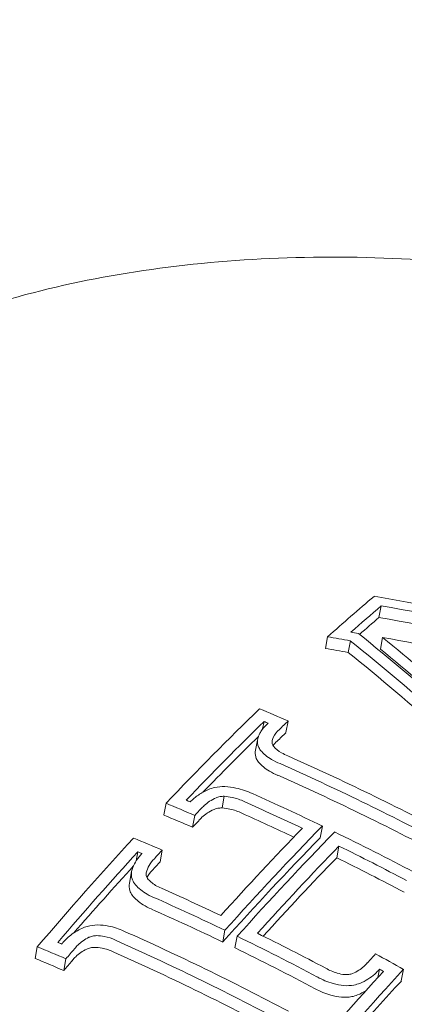
# Model space of a CAD drawing. Units: millimetres. Extents: x -10586 to 15455, y -12542 to 12706.
# Drawn here: x -6250 to -6245, y -8027 to -8014 of the extents above; entities that cross this region are included whole.
import ezdxf

# ---------------------------------------------------------------- set-up
doc = ezdxf.new("R2010")
doc.units = ezdxf.units.MM
doc.header["$LTSCALE"] = 0.2
doc.header["$MEASUREMENT"] = 0
doc.header["$PDMODE"] = 1
doc.layers.add('HAGS-Dim Plan', color=7, linetype='Continuous', lineweight=100)
doc.styles.get("Standard").update_dxf_attribs({"font": 'g13f12d.shx', "height": 300})
doc.dimstyles.new('HAGS - Dim Plan', dxfattribs={"dimtxt": 300, "dimasz": 200, "dimexe": 0.18, "dimexo": 0.0625, "dimgap": 150, "dimtad": 0, "dimlfac": 0.001, "dimrnd": 0.05, "dimzin": 1, "dimdsep": 46, "dimtxsty": 'Standard', "dimblk": 'HAGS - Dim Plan arrow', "dimcen": 0.1, "dimse1": 1, "dimse2": 1, "dimclrd": 1, "dimadec": 0, "dimazin": 0, "dimtfac": 1, "dimtofl": 0, "dimtmove": 0, "dimatfit": 3, "dimfxl": 1, "dimtolj": 1, "dimtzin": 0, "dimarcsym": 0})

# ---------------------------------------------------------------- blocks, each defined once
blk = doc.blocks.new('HAGS - Dim Plan arrow')
at = {"color": 1, "lineweight": 0}
blk.add_lwpolyline([(0, 0, 0, 0.35, 0), (-1, 0, 0.015, 0.015, 0)], format="xyseb", dxfattribs=at)
blk = doc.blocks.new('*D9')
at = {"layer": 'Defpoints', "color": 0, "transparency": 16777216}
for p in [(-7477.374, 8674.846, 102.88), (13733.79, 8674.846), (-2065.346, -8188.333, 1999.251)]:
    blk.add_point(p, dxfattribs=at)
at = {"layer": 'HAGS-Dim Plan', "color": 1, "lineweight": -2, "transparency": 16777216}
for p, q in [((13733.79, 8474.846), (13733.79, 2342.409)), ((13733.79, -7988.333), (13733.79, -886.621))]:
    blk.add_line(p, q, dxfattribs=at)
at = {"layer": 'HAGS-Dim Plan', "color": 1, "lineweight": -2, "transparency": 16777216, "xscale": 200, "yscale": 200, "zscale": 200}
for p, rotation in [((13733.79, 8674.846), 90), ((13733.79, -8188.333), 270)]:
    blk.add_blockref('HAGS - Dim Plan arrow', p, dxfattribs=dict(at, rotation=rotation))
at = {"layer": 'HAGS-Dim Plan', "color": 0, "lineweight": 50, "transparency": 16777216, "insert": (13733.79, 727.894), "char_height": 300, "attachment_point": 5, "rotation": 90}
blk.add_mtext('\\A1;{\\H2.6667x;16.85m}', dxfattribs=at)

msp = doc.modelspace()

# ---------------------------------------------------------------- linework, layer by layer
at = {"lineweight": 0}
for p, q in [((-6245.441, -8021.934), (-6245.41, -8021.773)), ((-6246.182, -8022.363), (-6246.151, -8022.202)), ((-6245.868, -8022.417), (-6245.837, -8022.255)), ((-6245.421, -8022.372), (-6245.39, -8022.211)), ((-6247.05, -8023.476), (-6247.03, -8023.373)), ((-6246.727, -8023.527), (-6246.697, -8023.366)), ((-6247.151, -8023.792), (-6247.12, -8023.63)), ((-6247.611, -8024.569), (-6247.581, -8024.408)), ((-6248.415, -8024.666), (-6248.385, -8024.505)), ((-6248.019, -8024.834), (-6247.989, -8024.673)), ((-6246.254, -8024.981), (-6246.224, -8024.819)), ((-6246.025, -8025.258), (-6245.995, -8025.096)), ((-6248.797, -8025.301), (-6248.774, -8025.177)), ((-6248.468, -8025.314), (-6248.437, -8025.153)), ((-6248.891, -8025.611), (-6248.861, -8025.45)), ((-6247.601, -8026.423), (-6247.571, -8026.262)), ((-6247.432, -8026.506), (-6247.401, -8026.344)), ((-6250.196, -8026.651), (-6250.165, -8026.49)), ((-6249.8, -8026.819), (-6249.769, -8026.657)), ((-6245.455, -8026.914), (-6245.433, -8026.8)), ((-6245.132, -8026.963), (-6245.102, -8026.802))]:
    msp.add_line(p, q, dxfattribs=at)
for centre, major_axis, ratio, start_param, end_param in [((-6250.263, -8048.675), (-14.841, -30.503), 0.354362, -2.462178, -2.426145), ((-6248.309, -8049.573), (-32.373, 10.392), 0.819714, -1.470207, -1.397215), ((-6250.095, -8048.757), (-14.847, -30.514), 0.354362, -2.458172, -2.434711), ((-6248.343, -8049.681), (-32.373, 10.392), 0.819676, -1.467905, -1.401244), ((-6250.126, -8048.918), (-14.847, -30.514), 0.354362, -2.458172, -2.443035), ((-6248.374, -8049.843), (-32.373, 10.392), 0.819676, -1.467905, -1.401244), ((-6243.578, -8024.527), (-12.282, 2.323), 0.569876, 0, 2.503649), ((-6249.918, -8050.159), (-10.889, 32.143), 0.578034, -0.794943, -0.741906), ((-6249.948, -8050.32), (-10.889, 32.143), 0.578034, -0.794943, -0.741906), ((-6250.177, -8048.717), (-14.844, -30.509), 0.354362, -2.36903, -2.298031), ((-6250.384, -8051.305), (-21.389, 26.129), 0.741397, -0.962959, -0.949144), ((-6250.009, -8048.798), (-14.85, -30.52), 0.354362, -2.363138, -2.304096), ((-6250.488, -8051.39), (-21.374, 26.111), 0.741397, -0.956986, -0.955036), ((-6250.04, -8048.96), (-14.85, -30.52), 0.354362, -2.360609, -2.318417), ((-6250.713, -8051.575), (-21.338, 26.067), 0.741397, -1.014485, -0.974569), ((-6250.817, -8051.66), (-21.321, 26.046), 0.741397, -1.014485, -0.974687), ((-6250.847, -8051.821), (-21.321, 26.046), 0.741397, -1.014485, -0.974687), ((-6250.713, -8051.575), (-21.338, 26.067), 0.741397, -1.05486, -1.014485), ((-6250.817, -8051.66), (-21.321, 26.046), 0.741397, -1.054698, -1.014485), ((-6250.847, -8051.821), (-21.321, 26.046), 0.741397, -1.054698, -1.014485), ((-6248.468, -8049.548), (-14.876, -30.573), 0.354362, -2.322527, -2.249024), ((-6250.177, -8048.717), (-14.844, -30.509), 0.354362, -2.273523, -2.200911), ((-6252.043, -8052.664), (-21.053, 25.719), 0.741397, -0.962135, -0.948099), ((-6248.636, -8049.466), (-14.875, -30.571), 0.354362, -2.316554, -2.25506), ((-6248.498, -8049.71), (-14.876, -30.573), 0.354362, -2.322527, -2.249024), ((-6250.009, -8048.798), (-14.85, -30.52), 0.354362, -2.26757, -2.207154), ((-6252.147, -8052.749), (-21.025, 25.685), 0.741397, -0.956026, -0.954049), ((-6250.04, -8048.96), (-14.85, -30.52), 0.354362, -2.26593, -2.220893), ((-6252.369, -8052.93), (-20.964, 25.609), 0.741397, -1.003244, -0.973882), ((-6252.473, -8053.015), (-20.933, 25.572), 0.741397, -1.00928, -0.973925), ((-6252.503, -8053.177), (-20.933, 25.572), 0.741397, -1.00928, -0.973925), ((-6252.473, -8053.015), (-20.933, 25.572), 0.741397, -1.05546, -1.015388), ((-6252.369, -8052.93), (-20.964, 25.609), 0.741397, -1.055563, -1.02143), ((-6252.503, -8053.177), (-20.933, 25.572), 0.741397, -1.05546, -1.015388), ((-6246.837, -8050.342), (-14.856, -30.532), 0.354362, -2.273686, -2.267516), ((-6252.043, -8052.664), (-21.053, 25.719), 0.741397, -1.081721, -1.067678), ((-6252.147, -8052.749), (-21.025, 25.685), 0.741397, -1.075772, -1.073783)]:
    msp.add_ellipse(centre, major_axis=major_axis, ratio=ratio, start_param=start_param, end_param=end_param, dxfattribs=at)
at = {"lineweight": 0, "extrusion": (0, 0, -1)}
for centre, major_axis, ratio, start_param, end_param in [((-6248.529, -8050.21), (32.103, -11.146), 0.81881, -1.776491, -1.767056), ((-6250.247, -8050.271), (10.895, -32.111), 0.578356, -2.404813, -2.341887), ((-6248.491, -8050.101), (32.108, -11.148), 0.81881, -1.767933, -1.764871), ((-6250.092, -8050.219), (10.899, -32.124), 0.578356, -2.40697, -2.344012), ((-6248.473, -8050.084), (32.355, -10.413), 0.81965, -1.736459, -1.682868), ((-6248.559, -8050.371), (32.103, -11.146), 0.81881, -1.776491, -1.767056), ((-6250.277, -8050.433), (10.895, -32.111), 0.578356, -2.404813, -2.341887), ((-6249.954, -8048.825), (14.852, 30.523), 0.354362, -0.779046, -0.778441), ((-6249.786, -8048.907), (14.856, 30.533), 0.354362, -0.77915, -0.772469), ((-6249.816, -8049.069), (14.856, 30.533), 0.354362, -0.77915, -0.772469), ((-6251.202, -8051.975), (21.248, -25.958), 0.741416, -2.166442, -2.132257), ((-6251.62, -8052.317), (21.158, -25.846), 0.741397, -2.193165, -2.179198), ((-6251.516, -8052.232), (21.181, -25.875), 0.741397, -2.187098, -2.185156), ((-6251.305, -8052.059), (21.227, -25.931), 0.741397, -2.16663, -2.138209), ((-6251.651, -8052.479), (21.158, -25.846), 0.741397, -2.193165, -2.179198), ((-6249.786, -8048.907), (14.856, 30.533), 0.354362, -0.843409, -0.838494), ((-6251.336, -8052.221), (21.227, -25.931), 0.741397, -2.16663, -2.141253), ((-6249.816, -8049.069), (14.856, 30.533), 0.354362, -0.843409, -0.838494), ((-6248.298, -8049.631), (14.876, 30.573), 0.354362, -0.892566, -0.819063), ((-6251.201, -8051.974), (21.249, -25.957), 0.741397, -2.126218, -2.087172), ((-6248.13, -8049.713), (14.875, 30.572), 0.354362, -0.886524, -0.825032), ((-6251.312, -8052.063), (21.218, -25.936), 0.741637, -2.120484, -2.087173), ((-6249.786, -8048.907), (14.856, 30.533), 0.354362, -0.873848, -0.867897), ((-6248.161, -8049.874), (14.875, 30.572), 0.354362, -0.880514, -0.825032), ((-6251.336, -8052.221), (21.227, -25.931), 0.741397, -2.120249, -2.086941), ((-6249.816, -8049.069), (14.856, 30.533), 0.354362, -0.873848, -0.867897), ((-6252.857, -8053.33), (20.814, -25.427), 0.741397, -2.167874, -2.127108), ((-6253.179, -8053.593), (20.706, -25.295), 0.741397, -2.188477, -2.186464), ((-6249.954, -8048.825), (14.852, 30.523), 0.354362, -0.934407, -0.934198), ((-6252.961, -8053.415), (20.78, -25.385), 0.741397, -2.168096, -2.127108), ((-6253.283, -8053.678), (20.669, -25.25), 0.741397, -2.194728, -2.18043), ((-6249.786, -8048.907), (14.856, 30.533), 0.354362, -0.940448, -0.933959), ((-6252.991, -8053.576), (20.78, -25.385), 0.741397, -2.168096, -2.127108), ((-6253.313, -8053.84), (20.669, -25.25), 0.741397, -2.194728, -2.18043), ((-6249.816, -8049.069), (14.856, 30.533), 0.354362, -0.940448, -0.933959), ((-6252.857, -8053.33), (20.814, -25.427), 0.741397, -2.127108, -2.085482), ((-6246.614, -8050.45), (14.849, 30.518), 0.354362, -0.934453, -0.874034), ((-6246.446, -8050.532), (14.844, 30.507), 0.354362, -0.940697, -0.868081), ((-6252.961, -8053.415), (20.78, -25.385), 0.741397, -2.127108, -2.085259), ((-6246.476, -8050.694), (14.844, 30.507), 0.354362, -0.940697, -0.868081), ((-6252.991, -8053.576), (20.78, -25.385), 0.741397, -2.127108, -2.085259)]:
    msp.add_ellipse(centre, major_axis=major_axis, ratio=ratio, start_param=start_param, end_param=end_param, dxfattribs=at)
at = {"lineweight": 0}
for points, knots in [([(-6255.86, -8022.204), (-6255.719, -8021.456), (-6255.38, -8020.747), (-6254.345, -8019.462), (-6253.632, -8018.891), (-6251.887, -8017.936), (-6250.841, -8017.562), (-6248.539, -8017.064), (-6247.282, -8016.94), (-6244.691, -8016.954), (-6243.357, -8017.09), (-6240.743, -8017.605), (-6239.463, -8017.984), (-6237.881, -8018.626), (-6237.499, -8018.796), (-6237.128, -8018.976)], [1.124931, 1.124931, 1.124931, 1.124931, 1.420851, 1.420851, 1.731688, 1.731688, 2.057063, 2.057063, 2.383855, 2.383855, 2.709419, 2.709419, 3.034491, 3.034491, 3.141593, 3.141593, 3.141593, 3.141593]), ([(-6246.985, -8023.408), (-6247.021, -8023.439), (-6247.052, -8023.475), (-6247.075, -8023.513), (-6247.083, -8023.527), (-6247.091, -8023.542), (-6247.097, -8023.556), (-6247.108, -8023.58), (-6247.116, -8023.605), (-6247.12, -8023.631)], [0, 0, 0, 0, 0.5, 0.5, 0.5, 0.689545, 0.689545, 0.689545, 1, 1, 1, 1]), ([(-6246.818, -8023.483), (-6246.856, -8023.516), (-6246.884, -8023.553), (-6246.902, -8023.593), (-6246.91, -8023.611), (-6246.916, -8023.629), (-6246.92, -8023.648)], [0, 0, 0, 0, 0.692433, 0.692433, 0.692433, 1, 1, 1, 1]), ([(-6247.12, -8023.631), (-6247.124, -8023.661), (-6247.119, -8023.692), (-6247.107, -8023.722), (-6247.1, -8023.739), (-6247.09, -8023.756), (-6247.077, -8023.773)], [0, 0, 0, 0, 0.630429, 0.630429, 0.630429, 1, 1, 1, 1]), ([(-6246.92, -8023.648), (-6246.921, -8023.659), (-6246.92, -8023.671), (-6246.912, -8023.697), (-6246.905, -8023.708), (-6246.899, -8023.716)], [-0.007020356, -0.007020356, -0.007020356, -0.007020356, -0.003910232, -0.003910232, 0, 0, 0, 0]), ([(-6246.899, -8023.716), (-6246.87, -8023.749), (-6246.832, -8023.78), (-6246.788, -8023.806), (-6246.762, -8023.821), (-6246.733, -8023.835), (-6246.703, -8023.847)], [0, 0, 0, 0, 0.628579, 0.628579, 0.628579, 1, 1, 1, 1]), ([(-6247.151, -8023.792), (-6247.154, -8023.823), (-6247.15, -8023.854), (-6247.137, -8023.883), (-6247.13, -8023.901), (-6247.12, -8023.918), (-6247.108, -8023.934)], [0, 0, 0, 0, 0.0001414481, 0.0001414481, 0.0001414481, 0.0002248072, 0.0002248072, 0.0002248072, 0.0002248072]), ([(-6247.077, -8023.773), (-6247.037, -8023.819), (-6246.986, -8023.862), (-6246.925, -8023.898), (-6246.889, -8023.92), (-6246.849, -8023.939), (-6246.807, -8023.956)], [0, 0, 0, 0, 0.626337, 0.626337, 0.626337, 1, 1, 1, 1]), ([(-6247.108, -8023.934), (-6247.068, -8023.981), (-6247.016, -8024.024), (-6246.956, -8024.059), (-6246.92, -8024.081), (-6246.88, -8024.101), (-6246.838, -8024.118)], [0, 0, 0, 0, 0.0002412525, 0.0002412525, 0.0002412525, 0.0003860652, 0.0003860652, 0.0003860652, 0.0003860652]), ([(-6247.571, -8024.273), (-6247.619, -8024.272), (-6247.667, -8024.277), (-6247.713, -8024.287), (-6247.743, -8024.293), (-6247.772, -8024.302), (-6247.799, -8024.313)], [0, 0, 0, 0, 0.605134, 0.605134, 0.605134, 1, 1, 1, 1]), ([(-6247.191, -8024.371), (-6247.26, -8024.337), (-6247.337, -8024.31), (-6247.418, -8024.294), (-6247.467, -8024.283), (-6247.518, -8024.276), (-6247.571, -8024.273)], [0, 0, 0, 0, 0.621039, 0.621039, 0.621039, 1, 1, 1, 1]), ([(-6247.799, -8024.313), (-6247.849, -8024.335), (-6247.895, -8024.361), (-6247.979, -8024.419), (-6248.017, -8024.45), (-6248.05, -8024.484)], [-0.03617632, -0.03617632, -0.03617632, -0.03617632, -0.01809073, -0.01809073, 0, 0, 0, 0]), ([(-6247.691, -8024.427), (-6247.756, -8024.457), (-6247.813, -8024.494), (-6247.859, -8024.537), (-6247.873, -8024.55), (-6247.887, -8024.564), (-6247.899, -8024.578)], [0, 0, 0, 0, 0.764062, 0.764062, 0.764062, 1, 1, 1, 1]), ([(-6247.581, -8024.408), (-6247.6, -8024.408), (-6247.619, -8024.409), (-6247.662, -8024.417), (-6247.679, -8024.423), (-6247.691, -8024.427)], [-0.007344591, -0.007344591, -0.007344591, -0.007344591, -0.004113835, -0.004113835, 0, 0, 0, 0]), ([(-6247.305, -8024.481), (-6247.355, -8024.456), (-6247.412, -8024.436), (-6247.471, -8024.423), (-6247.506, -8024.416), (-6247.544, -8024.41), (-6247.581, -8024.408)], [0, 0, 0, 0, 0.623444, 0.623444, 0.623444, 1, 1, 1, 1]), ([(-6247.611, -8024.569), (-6247.631, -8024.569), (-6247.65, -8024.571), (-6247.692, -8024.578), (-6247.71, -8024.584), (-6247.722, -8024.589)], [-0.007344529, -0.007344529, -0.007344529, -0.007344529, -0.004113805, -0.004113805, -0.000000005, -0.000000005, -0.000000005, -0.000000005]), ([(-6247.336, -8024.642), (-6247.386, -8024.617), (-6247.443, -8024.597), (-6247.501, -8024.585), (-6247.537, -8024.577), (-6247.574, -8024.572), (-6247.611, -8024.569)], [0, 0, 0, 0, 0.0001853496, 0.0001853496, 0.0001853496, 0.0002976584, 0.0002976584, 0.0002976584, 0.0002976584]), ([(-6247.722, -8024.589), (-6247.787, -8024.618), (-6247.844, -8024.656), (-6247.89, -8024.698), (-6247.904, -8024.712), (-6247.917, -8024.725), (-6247.93, -8024.74)], [0, 0, 0, 0, 0.0002374735, 0.0002374735, 0.0002374735, 0.0003111731, 0.0003111731, 0.0003111731, 0.0003111731]), ([(-6248.718, -8025.2), (-6248.774, -8025.259), (-6248.818, -8025.325), (-6248.844, -8025.395), (-6248.851, -8025.413), (-6248.856, -8025.431), (-6248.861, -8025.45)], [0, 0, 0, 0, 0.794318, 0.794318, 0.794318, 1, 1, 1, 1]), ([(-6248.546, -8025.272), (-6248.575, -8025.3), (-6248.599, -8025.332), (-6248.637, -8025.397), (-6248.651, -8025.43), (-6248.66, -8025.465)], [-0.02980524, -0.02980524, -0.02980524, -0.02980524, -0.01491019, -0.01491019, 0, 0, 0, 0]), ([(-6248.861, -8025.45), (-6248.867, -8025.483), (-6248.864, -8025.517), (-6248.855, -8025.549), (-6248.848, -8025.572), (-6248.837, -8025.593), (-6248.823, -8025.614)], [0, 0, 0, 0, 0.59368, 0.59368, 0.59368, 1, 1, 1, 1]), ([(-6248.66, -8025.465), (-6248.662, -8025.478), (-6248.661, -8025.492), (-6248.655, -8025.523), (-6248.648, -8025.536), (-6248.642, -8025.544)], [-0.007195009, -0.007195009, -0.007195009, -0.007195009, -0.004028653, -0.004028653, 0, 0, 0, 0]), ([(-6248.577, -8025.433), (-6248.605, -8025.462), (-6248.629, -8025.493), (-6248.649, -8025.527), (-6248.65, -8025.528), (-6248.65, -8025.529)], [-0.0298054, -0.0298054, -0.0298054, -0.0298054, -0.01491028, -0.01491028, -0.01440804, -0.01440804, -0.01440804, -0.01440804]), ([(-6248.891, -8025.611), (-6248.897, -8025.645), (-6248.895, -8025.678), (-6248.885, -8025.711), (-6248.878, -8025.733), (-6248.868, -8025.755), (-6248.854, -8025.776)], [0, 0, 0, 0, 0.0001425004, 0.0001425004, 0.0001425004, 0.0002403023, 0.0002403023, 0.0002403023, 0.0002403023]), ([(-6248.823, -8025.614), (-6248.784, -8025.664), (-6248.732, -8025.709), (-6248.671, -8025.747), (-6248.636, -8025.769), (-6248.598, -8025.789), (-6248.557, -8025.806)], [0, 0, 0, 0, 0.635133, 0.635133, 0.635133, 1, 1, 1, 1]), ([(-6248.642, -8025.544), (-6248.613, -8025.58), (-6248.574, -8025.613), (-6248.53, -8025.64), (-6248.505, -8025.655), (-6248.477, -8025.669), (-6248.449, -8025.681)], [0, 0, 0, 0, 0.64316, 0.64316, 0.64316, 1, 1, 1, 1]), ([(-6248.854, -8025.776), (-6248.814, -8025.826), (-6248.762, -8025.871), (-6248.702, -8025.909), (-6248.667, -8025.931), (-6248.628, -8025.95), (-6248.588, -8025.967)], [0, 0, 0, 0, 0.0002442774, 0.0002442774, 0.0002442774, 0.0003854208, 0.0003854208, 0.0003854208, 0.0003854208]), ([(-6249.331, -8026.188), (-6249.38, -8026.188), (-6249.43, -8026.196), (-6249.476, -8026.208), (-6249.502, -8026.215), (-6249.527, -8026.224), (-6249.551, -8026.235)], [0, 0, 0, 0, 0.644255, 0.644255, 0.644255, 1, 1, 1, 1]), ([(-6248.97, -8026.272), (-6249.035, -8026.24), (-6249.107, -8026.217), (-6249.183, -8026.203), (-6249.231, -8026.194), (-6249.281, -8026.189), (-6249.331, -8026.188)], [0, 0, 0, 0, 0.61432, 0.61432, 0.61432, 1, 1, 1, 1]), ([(-6249.551, -8026.235), (-6249.606, -8026.262), (-6249.658, -8026.294), (-6249.75, -8026.366), (-6249.79, -8026.406), (-6249.823, -8026.448)], [-0.03928438, -0.03928438, -0.03928438, -0.03928438, -0.01979478, -0.01979478, 0, 0, 0, 0]), ([(-6249.345, -8026.336), (-6249.363, -8026.337), (-6249.382, -8026.339), (-6249.422, -8026.348), (-6249.439, -8026.354), (-6249.451, -8026.359)], [-0.007542633, -0.007542633, -0.007542633, -0.007542633, -0.004177471, -0.004177471, 0, 0, 0, 0]), ([(-6249.086, -8026.399), (-6249.132, -8026.375), (-6249.185, -8026.358), (-6249.239, -8026.348), (-6249.274, -8026.341), (-6249.309, -8026.337), (-6249.345, -8026.336)], [0, 0, 0, 0, 0.615131, 0.615131, 0.615131, 1, 1, 1, 1]), ([(-6249.451, -8026.359), (-6249.509, -8026.388), (-6249.561, -8026.425), (-6249.604, -8026.466), (-6249.621, -8026.482), (-6249.636, -8026.5), (-6249.65, -8026.518)], [0, 0, 0, 0, 0.715435, 0.715435, 0.715435, 1, 1, 1, 1]), ([(-6249.482, -8026.521), (-6249.54, -8026.55), (-6249.592, -8026.586), (-6249.634, -8026.627), (-6249.651, -8026.644), (-6249.667, -8026.661), (-6249.681, -8026.679)], [0, 0, 0, 0, 0.0002092191, 0.0002092191, 0.0002092191, 0.0002928032, 0.0002928032, 0.0002928032, 0.0002928032]), ([(-6249.375, -8026.498), (-6249.394, -8026.498), (-6249.412, -8026.501), (-6249.452, -8026.509), (-6249.469, -8026.515), (-6249.482, -8026.521)], [-0.007541939, -0.007541939, -0.007541939, -0.007541939, -0.004177176, -0.004177176, -0.000000015, -0.000000015, -0.000000015, -0.000000015]), ([(-6249.116, -8026.56), (-6249.163, -8026.537), (-6249.216, -8026.519), (-6249.27, -8026.509), (-6249.304, -8026.503), (-6249.34, -8026.499), (-6249.375, -8026.498)], [0, 0, 0, 0, 0.0001713376, 0.0001713376, 0.0001713376, 0.0002788809, 0.0002788809, 0.0002788809, 0.0002788809]), ([(-6245.805, -8026.86), (-6245.746, -8026.834), (-6245.693, -8026.801), (-6245.65, -8026.762), (-6245.632, -8026.746), (-6245.617, -8026.729), (-6245.602, -8026.712)], [0, 0, 0, 0, 0.71494, 0.71494, 0.71494, 1, 1, 1, 1]), ([(-6246.177, -8026.787), (-6246.129, -8026.815), (-6246.075, -8026.838), (-6246.018, -8026.854), (-6245.984, -8026.864), (-6245.949, -8026.871), (-6245.913, -8026.875)], [0, 0, 0, 0, 0.624804, 0.624804, 0.624804, 1, 1, 1, 1]), ([(-6245.913, -8026.875), (-6245.894, -8026.876), (-6245.875, -8026.875), (-6245.837, -8026.87), (-6245.819, -8026.865), (-6245.805, -8026.86)], [-0.009214455, -0.009214455, -0.009214455, -0.009214455, -0.004902102, -0.004902102, 0, 0, 0, 0]), ([(-6245.706, -8026.996), (-6245.626, -8026.962), (-6245.555, -8026.918), (-6245.498, -8026.867), (-6245.474, -8026.846), (-6245.453, -8026.823), (-6245.433, -8026.8)], [0, 0, 0, 0, 0.710939, 0.710939, 0.710939, 1, 1, 1, 1]), ([(-6246.292, -8026.908), (-6246.226, -8026.947), (-6246.152, -8026.977), (-6246.075, -8026.999), (-6246.027, -8027.011), (-6245.978, -8027.021), (-6245.928, -8027.027)], [0, 0, 0, 0, 0.622178, 0.622178, 0.622178, 1, 1, 1, 1]), ([(-6245.928, -8027.027), (-6245.881, -8027.03), (-6245.833, -8027.027), (-6245.788, -8027.019), (-6245.76, -8027.013), (-6245.732, -8027.006), (-6245.706, -8026.996)], [0, 0, 0, 0, 0.615707, 0.615707, 0.615707, 1, 1, 1, 1]), ([(-6246.323, -8027.07), (-6246.257, -8027.108), (-6246.182, -8027.139), (-6246.105, -8027.16), (-6246.058, -8027.173), (-6246.008, -8027.182), (-6245.958, -8027.188)], [0, 0, 0, 0, 0.0002455165, 0.0002455165, 0.0002455165, 0.0003955381, 0.0003955381, 0.0003955381, 0.0003955381]), ([(-6245.958, -8027.188), (-6245.911, -8027.191), (-6245.863, -8027.189), (-6245.818, -8027.18), (-6245.79, -8027.175), (-6245.762, -8027.167), (-6245.736, -8027.157)], [0, 0, 0, 0, 0.000142797, 0.000142797, 0.000142797, 0.0002326444, 0.0002326444, 0.0002326444, 0.0002326444])]:
    msp.add_open_spline(points, degree=3, knots=knots, dxfattribs=at)
for points in [[(-6246.849, -8023.645), (-6246.871, -8023.664), (-6246.89, -8023.685), (-6246.905, -8023.707)], [(-6245.736, -8027.157), (-6245.696, -8027.14), (-6245.657, -8027.12), (-6245.622, -8027.098)]]:
    msp.add_open_spline(points, degree=3, dxfattribs=at)

# ---------------------------------------------------------------- dimensions: what is measured, and where the dimension line sits
at = {"layer": 'HAGS-Dim Plan', "lineweight": 50}
dim = msp.add_linear_dim(base=(13733.79, 8674.846), p1=(-2065.346, -8188.333, 1999.251), p2=(-7477.374, 8674.846, 102.88), angle=90, text='{\\H2.6667x;<>}', dimstyle='HAGS - Dim Plan', override={"dimgap": 200, "dimpost": 'm'}, dxfattribs=at)
dim.commit()
dim.dimension.update_dxf_attribs({"geometry": '*D9', "text_midpoint": (13733.79, 727.894), "dimtype": 160})

doc.saveas('drawing.dxf')
